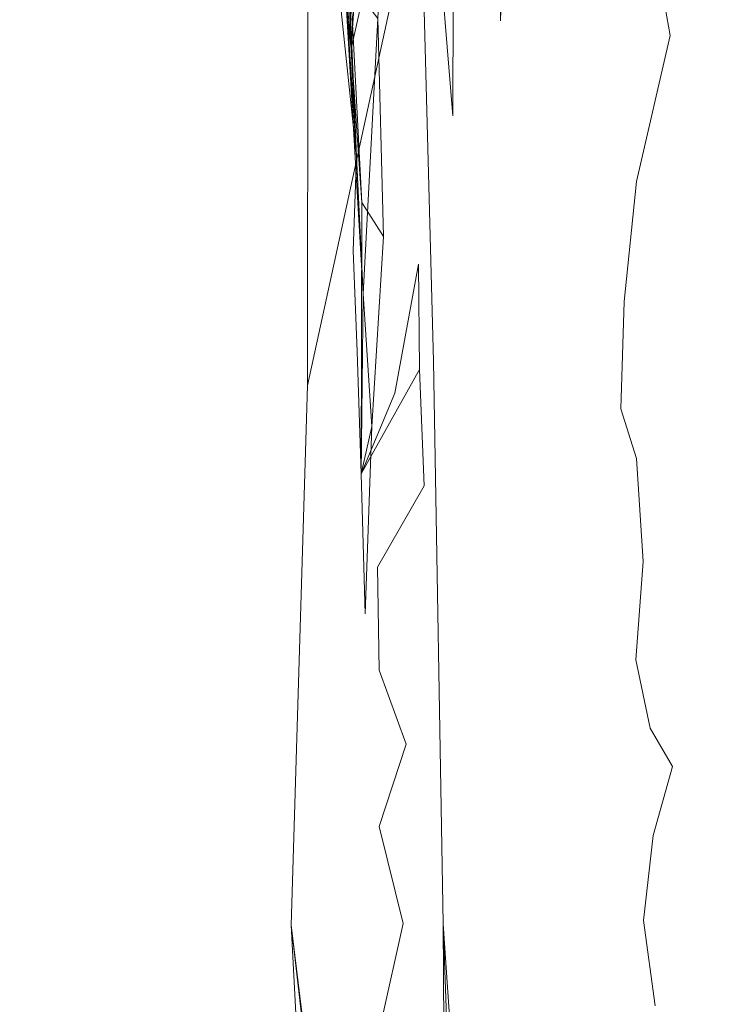
# Model space of a CAD drawing. Extents: x 0 to 1700, y -700 to 0.
# Drawn here: x 131 to 133, y -358 to -355 of the extents above; entities that cross this region are included whole.
import ezdxf

# ---------------------------------------------------------------- set-up
doc = ezdxf.new("R2010")
doc.units = 0
doc.header["$LTSCALE"] = 500
doc.header["$MEASUREMENT"] = 0
doc.layers.add('BONA_CERAMIKA', color=7, linetype='Continuous')
doc.layers.add('BONA_CHROM', color=7, linetype='Continuous')

msp = doc.modelspace()

# ---------------------------------------------------------------- linework, layer by layer
at = {"layer": 'BONA_CERAMIKA', "lineweight": 0, "invisible_edges": 15}
msp.add_3dface([(138.8589, -362.1333, 466.9645), (138.5814, -349.0395, 466.9645), (125.541, -349.0395, 522.7557), (125.8277, -362.5585, 522.7557)], dxfattribs=at)
at = {"layer": 'BONA_CHROM', "lineweight": 0}
for points, invisible_edges in [([(131.9629, -353.7447, 494.9938), (131.9988, -353.9722, 494.9888), (131.9946, -355.3755, 494.8828), (131.9566, -354.9146, 494.8958)], 13), ([(132.5229, -354.0088, 505.5278), (132.5609, -355.1971, 505.5338), (132.4755, -355.101, 506.6108), (132.4365, -353.8659, 506.6038)], 15), ([(131.655, -354.0957, 495.9278), (131.5432, -353.8705, 495.9048), (131.5896, -355.0003, 495.8298), (131.6055, -355.4464, 495.8098)], 15), ([(131.6012, -354.3107, 495.8618), (131.6719, -353.891, 495.9498), (131.7711, -354.1998, 495.9598), (131.7108, -355.1891, 495.8578)], 3), ([(131.6919, -354.9821, 495.8648), (131.7457, -353.875, 496.0378), (131.655, -354.0957, 495.9278), (131.6055, -355.4464, 495.8098)], 13), ([(131.9197, -353.8796, 494.9698), (131.9566, -354.9146, 494.8958), (131.9408, -356.0616, 494.8228), (131.8986, -354.4937, 494.9178)], 11), ([(132.0853, -353.891, 495.0218), (132.1137, -354.1758, 495.0128), (132.0652, -355.4749, 494.8998), (131.9566, -354.9146, 494.8958)], 15), ([(131.6012, -354.3107, 495.8618), (131.5643, -354.0054, 495.8848), (131.6919, -354.9821, 495.8648), (131.7256, -355.4898, 495.8458)], 14), ([(131.5896, -355.0003, 495.8298), (131.8511, -354.0031, 495.9618), (131.9197, -354.6058, 495.9128), (131.5885, -356.1291, 495.7638)], 3), ([(132.6284, -355.3, 504.4988), (132.5609, -355.1971, 505.5338), (132.5229, -354.0088, 505.5278), (132.5914, -354.1609, 504.4918)], 15), ([(132.158, -354.0717, 495.0358), (132.1274, -355.1101, 494.9418), (132.0652, -355.4749, 494.8998), (132.1137, -354.1758, 495.0128)], 15), ([(132.6759, -355.4075, 503.5058), (132.6284, -355.3, 504.4988), (132.5914, -354.1609, 504.4918), (132.6411, -354.321, 503.4998)], 15), ([(132.1137, -354.1758, 495.0128), (132.2224, -354.52, 495.0348), (132.1327, -355.6899, 494.9138), (132.1274, -355.1101, 494.9418)], 15), ([(132.5788, -354.4548, 499.2888), (132.6094, -355.2359, 499.2928), (132.6526, -355.0404, 500.0248), (132.6189, -354.1953, 500.0198)], 15), ([(131.7108, -355.1891, 495.8578), (131.7711, -354.1998, 495.9598), (131.6012, -354.3107, 495.8618), (131.7256, -355.4898, 495.8458)], 11), ([(132.3183, -354.241, 495.1148), (132.3088, -354.6675, 495.0668), (132.2065, -355.42, 494.9578), (132.2224, -354.52, 495.0348)], 15), ([(132.8773, -354.2661, 495.8458), (132.9047, -354.6241, 495.8498), (132.7665, -355.165, 495.5248), (132.7476, -354.8562, 495.5238)], 15), ([(132.4227, -354.8459, 495.1358), (132.4998, -354.2993, 495.2628), (132.5187, -354.544, 495.2588), (132.4006, -355.2348, 495.0848)], 13), ([(132.6021, -355.1513, 495.2828), (132.5704, -354.9775, 495.2698), (132.6927, -354.305, 495.5128), (132.7265, -354.5578, 495.5238)], 15), ([(131.6876, -354.623, 495.8918), (131.6012, -354.3107, 495.8618), (131.7108, -355.1891, 495.8578)], 7), ([(132.6727, -354.4903, 502.5548), (132.7053, -355.5219, 502.5608), (132.6759, -355.4075, 503.5058), (132.6411, -354.321, 503.4998)], 15), ([(131.6476, -354.7465, 495.8428), (131.7035, -354.3485, 495.9218), (131.6876, -354.623, 495.8918), (131.7256, -355.4898, 495.8458)], 2), ([(131.9461, -354.7041, 496.2618), (131.9197, -354.3496, 496.2588), (131.8343, -354.926, 496.0198), (131.8585, -355.2382, 496.0278)], 15), ([(132.4459, -354.998, 498.0068), (132.4153, -354.3565, 498.0038), (132.3289, -354.7053, 497.4608), (132.3552, -355.2794, 497.4628)], 15), ([(131.7847, -355.1044, 495.9078), (131.7108, -355.1891, 495.8578), (131.829, -354.6481, 496.0438), (131.8195, -354.416, 496.0648)], 7), ([(130.5297, -354.4411, 524.5498), (130.5666, -355.9965, 524.5578), (130.8757, -355.9953, 523.2148), (130.8387, -354.4366, 523.2078)], 15), ([(131.1361, -354.4411, 521.8618), (130.8387, -354.4366, 523.2078), (130.8757, -355.9953, 523.2148), (131.173, -355.9965, 521.8698)], 15), ([(131.4198, -354.4525, 520.5178), (131.1361, -354.4411, 521.8618), (131.173, -355.9965, 521.8698), (131.4578, -356.0033, 520.5258)], 15), ([(131.4198, -354.4525, 520.5178), (131.4578, -356.0033, 520.5258), (131.7278, -356.0125, 519.1848), (131.6909, -354.472, 519.1778)], 15), ([(131.6909, -354.472, 519.1778), (131.7278, -356.0125, 519.1848), (131.9841, -356.0262, 517.8518), (131.9481, -354.4983, 517.8448)], 15), ([(132.5208, -354.7236, 498.6158), (132.5493, -355.4384, 498.6198), (132.6094, -355.2359, 499.2928), (132.5788, -354.4548, 499.2888)], 15), ([(131.9408, -356.0616, 494.8228), (131.5885, -356.1291, 495.7638), (131.9197, -354.6058, 495.9128), (131.8986, -354.4937, 494.9178)], 15), ([(132.1896, -354.5326, 516.5218), (131.9481, -354.4983, 517.8448), (131.9841, -356.0262, 517.8518), (132.2256, -356.0445, 516.5288)], 15), ([(132.6843, -354.6664, 501.6588), (132.7159, -355.6396, 501.6638), (132.7053, -355.5219, 502.5608), (132.6727, -354.4903, 502.5548)], 15), ([(130.6921, -356.0376, 519.0018), (130.6552, -354.5063, 518.9948), (130.9094, -354.5338, 517.6698), (130.9463, -356.0513, 517.6778)], 15), ([(132.1327, -355.6899, 494.9138), (132.2224, -354.52, 495.0348), (132.2065, -355.42, 494.9578), (132.1327, -355.6899, 494.9138)], 15), ([(130.9094, -354.5338, 517.6698), (131.1498, -354.5681, 516.3568), (131.1857, -356.0696, 516.3638), (130.9463, -356.0513, 517.6778)], 15), ([(132.4153, -354.5749, 515.2128), (132.1896, -354.5326, 516.5218), (132.2256, -356.0445, 516.5288), (132.4512, -356.0651, 515.2198)], 15), ([(132.4006, -355.2348, 495.0848), (132.5187, -354.544, 495.2588), (132.5366, -354.8025, 495.2558), (132.4006, -355.5481, 495.0708)], 13), ([(131.1498, -354.5681, 516.3568), (131.3744, -354.6104, 515.0568), (131.4103, -356.0914, 515.0638), (131.1857, -356.0696, 516.3638)], 15), ([(131.9914, -355.3995, 496.2578), (132.0969, -354.9878, 496.5808), (132.0715, -354.5681, 496.5838), (131.9724, -355.0552, 496.2648)], 15), ([(132.2012, -354.5635, 496.9838), (132.0969, -354.9878, 496.5808), (132.1179, -355.4155, 496.5798), (132.2287, -355.0609, 496.9848)], 15), ([(132.4153, -354.5749, 515.2128), (132.4512, -356.0651, 515.2198), (132.6611, -356.0902, 513.9278), (132.6263, -354.6241, 513.9208)], 15), ([(132.6021, -355.1513, 495.2828), (132.7265, -354.5578, 495.5238), (132.7476, -354.8562, 495.5238), (132.6126, -355.4086, 495.2778)], 15), ([(131.4103, -356.0914, 515.0638), (131.3744, -354.6104, 515.0568), (131.5832, -354.6595, 513.7738), (131.6181, -356.1165, 513.7808)], 15), ([(131.7467, -354.894, 495.9138), (131.6876, -354.623, 495.8918), (131.7404, -355.6179, 495.8478)], 13), ([(131.6876, -354.623, 495.8918), (131.7161, -355.7528, 495.8308), (131.7161, -355.7528, 495.8308)], 15), ([(132.6263, -354.6241, 513.9208), (132.6611, -356.0902, 513.9278), (132.8541, -356.12, 512.6548), (132.8192, -354.6801, 512.6478)], 15), ([(131.6181, -356.1165, 513.7808), (131.5832, -354.6595, 513.7738), (131.7752, -354.7156, 512.5118), (131.8099, -356.1451, 512.5188)], 15), ([(131.829, -354.6481, 496.0438), (131.7108, -355.1891, 495.8578), (131.7256, -355.4898, 495.8458), (131.8343, -354.926, 496.0198)], 14), ([(132.3088, -354.6675, 495.0668), (132.3194, -354.9832, 495.0538), (132.1938, -355.9793, 494.9258), (132.2065, -355.42, 494.9578)], 15), ([(132.7064, -355.7632, 500.8198), (132.7159, -355.6396, 501.6638), (132.6843, -354.6664, 501.6588), (132.678, -354.8494, 500.8148)], 15), ([(131.7752, -354.7156, 512.5118), (131.9503, -354.7785, 511.2728), (131.9841, -356.1771, 511.2788), (131.8099, -356.1451, 512.5188)], 15), ([(131.887, -355.5253, 496.0388), (131.9724, -355.0552, 496.2648), (131.9461, -354.7041, 496.2618), (131.8585, -355.2382, 496.0278)], 15), ([(132.3289, -354.7053, 497.4608), (132.2287, -355.0609, 496.9848), (132.2518, -355.5653, 496.9858), (132.3552, -355.2794, 497.4628)], 15), ([(131.6919, -354.9821, 495.8648), (131.6476, -354.7465, 495.8428), (131.7256, -355.4898, 495.8458)], 7), ([(132.4713, -355.6465, 498.0088), (132.5493, -355.4384, 498.6198), (132.5208, -354.7236, 498.6158), (132.4459, -354.998, 498.0068)], 15), ([(131.9503, -354.7785, 511.2728), (132.1085, -354.8494, 510.0598), (132.1422, -356.2137, 510.0668), (131.9841, -356.1771, 511.2788)], 15), ([(132.5704, -354.9775, 495.2698), (132.4006, -355.5481, 495.0708), (132.5366, -354.8025, 495.2558), (132.5704, -354.9775, 495.2698)], 11), ([(132.1422, -356.2137, 510.0668), (132.1085, -354.8494, 510.0598), (132.2498, -354.9272, 508.8768), (132.2814, -356.2538, 508.8828)], 15), ([(132.4227, -354.8459, 495.1358), (132.4006, -355.2348, 495.0848), (132.2751, -355.8157, 494.9718), (132.3194, -354.9832, 495.0538)], 15), ([(132.6126, -355.4086, 495.2778), (132.7476, -354.8562, 495.5238), (132.7665, -355.165, 495.5248), (132.6221, -355.6797, 495.2728)], 15), ([(132.6801, -355.8912, 500.0288), (132.7064, -355.7632, 500.8198), (132.678, -354.8494, 500.8148), (132.6526, -355.0404, 500.0248)], 15), ([(131.7404, -355.6179, 495.8478), (131.8005, -355.7128, 495.8808), (131.7847, -355.1044, 495.9078), (131.7467, -354.894, 495.9138)], 15), ([(131.8343, -354.926, 496.0198), (131.7256, -355.4898, 495.8458), (131.7161, -355.7528, 495.8308), (131.8585, -355.2382, 496.0278)], 15), ([(131.9566, -354.9146, 494.8958), (131.9946, -355.3755, 494.8828), (131.9671, -357.633, 494.7938), (131.9408, -356.0616, 494.8228)], 11), ([(131.9566, -354.9146, 494.8958), (132.0652, -355.4749, 494.8998), (131.9671, -357.633, 494.7938), (131.9946, -355.3755, 494.8828)], 7), ([(132.2814, -356.2538, 508.8828), (132.2498, -354.9272, 508.8768), (132.3721, -355.0107, 507.7268), (132.4026, -356.2961, 507.7318)], 15), ([(131.7256, -355.4898, 495.8458), (131.6919, -354.9821, 495.8648), (131.6055, -355.4464, 495.8098), (131.5422, -357.6364, 495.7088)], 15), ([(131.7108, -355.1891, 495.8578), (131.6919, -354.9821, 495.8648), (131.7847, -355.1044, 495.9078), (131.7435, -355.8729, 495.8338)], 8), ([(131.7847, -355.1044, 495.9078), (131.6919, -354.9821, 495.8648), (131.7435, -355.8729, 495.8338)], 13), ([(132.1179, -355.4155, 496.5798), (132.0969, -354.9878, 496.5808), (131.9914, -355.3995, 496.2578), (132.0062, -355.7597, 496.2528)], 15), ([(132.1938, -355.9793, 494.9258), (132.3194, -354.9832, 495.0538), (132.2751, -355.8157, 494.9718), (132.1938, -355.9793, 494.9258)], 15), ([(132.5082, -355.5596, 495.1538), (132.4006, -355.5481, 495.0708), (132.5704, -354.9775, 495.2698), (132.6021, -355.1513, 495.2828)], 11), ([(131.6055, -355.4464, 495.8098), (131.5896, -355.0003, 495.8298), (131.5885, -356.1291, 495.7638), (131.5422, -357.6364, 495.7088)], 11), ([(132.3784, -355.8581, 497.4638), (132.4713, -355.6465, 498.0088), (132.4459, -354.998, 498.0068), (132.3552, -355.2794, 497.4628)], 15), ([(132.3721, -355.0107, 507.7268), (132.4755, -355.101, 506.6108), (132.506, -356.343, 506.6168), (132.4026, -356.2961, 507.7318)], 15), ([(132.6094, -355.2359, 499.2928), (132.6347, -356.0239, 499.2958), (132.6801, -355.8912, 500.0288), (132.6526, -355.0404, 500.0248)], 15), ([(131.8986, -355.7906, 496.0278), (131.9914, -355.3995, 496.2578), (131.9724, -355.0552, 496.2648), (131.887, -355.5253, 496.0388)], 15), ([(132.2287, -355.0609, 496.9848), (132.1179, -355.4155, 496.5798), (132.1379, -355.8524, 496.5808), (132.2518, -355.5653, 496.9858)], 15), ([(131.8005, -355.7128, 495.8808), (131.7404, -355.6179, 495.8478), (131.7108, -355.1891, 495.8578), (131.7847, -355.1044, 495.9078)], 5), ([(132.4755, -355.101, 506.6108), (132.5609, -355.1971, 505.5338), (132.5905, -356.3922, 505.5398), (132.506, -356.343, 506.6168)], 15), ([(132.1274, -355.1101, 494.9418), (132.1327, -355.6899, 494.9138), (131.9671, -357.633, 494.7938), (132.0652, -355.4749, 494.8998)], 15), ([(132.5082, -355.5596, 495.1538), (132.6021, -355.1513, 495.2828), (132.6126, -355.4086, 495.2778), (132.4733, -355.8947, 495.0998)], 14), ([(132.6506, -355.8912, 495.2858), (132.6221, -355.6797, 495.2728), (132.7665, -355.165, 495.5248), (132.7939, -355.4475, 495.5338)], 15), ([(131.7256, -355.4898, 495.8458), (131.7108, -355.1891, 495.8578), (131.7435, -355.8729, 495.8338)], 4), ([(132.5905, -356.3922, 505.5398), (132.5609, -355.1971, 505.5338), (132.6284, -355.3, 504.4988), (132.6558, -356.4447, 504.5038)], 15), ([(131.7161, -355.7528, 495.8308), (131.8343, -355.9701, 495.9148), (131.887, -355.5253, 496.0388), (131.8585, -355.2382, 496.0278)], 15), ([(132.4006, -355.2348, 495.0848), (132.4006, -355.5481, 495.0708), (132.2445, -356.3327, 494.9368), (132.2751, -355.8157, 494.9718)], 15), ([(132.5493, -355.4384, 498.6198), (132.5715, -356.16, 498.6218), (132.6347, -356.0239, 499.2958), (132.6094, -355.2359, 499.2928)], 15), ([(132.2518, -355.5653, 496.9858), (132.2709, -356.0753, 496.9868), (132.3784, -355.8581, 497.4638), (132.3552, -355.2794, 497.4628)], 15), ([(132.6558, -356.4447, 504.5038), (132.6284, -355.3, 504.4988), (132.6759, -355.4075, 503.5058), (132.7022, -356.4996, 503.5108)], 15), ([(132.0062, -355.7597, 496.2528), (131.9914, -355.3995, 496.2578), (131.8986, -355.7906, 496.0278), (131.9017, -356.0845, 496.0148)], 11), ([(132.6759, -355.4075, 503.5058), (132.7053, -355.5219, 502.5608), (132.7296, -356.558, 502.5648), (132.7022, -356.4996, 503.5108)], 15), ([(132.2065, -355.42, 494.9578), (132.1938, -355.9793, 494.9258), (131.9671, -357.633, 494.7938), (132.1327, -355.6899, 494.9138)], 15), ([(132.1379, -355.8524, 496.5808), (132.1179, -355.4155, 496.5798), (132.0062, -355.7597, 496.2528), (132.022, -356.136, 496.2548)], 15), ([(132.4733, -355.8947, 495.0998), (132.6126, -355.4086, 495.2778), (132.6221, -355.6797, 495.2728), (132.4639, -356.1943, 495.0838)], 15), ([(132.4913, -356.2995, 498.0108), (132.5715, -356.16, 498.6218), (132.5493, -355.4384, 498.6198), (132.4713, -355.6465, 498.0088)], 15), ([(132.6769, -356.0994, 495.2978), (132.6506, -355.8912, 495.2858), (132.7939, -355.4475, 495.5338), (132.8182, -355.7323, 495.5418)], 15), ([(131.5422, -357.6364, 495.7088), (131.7161, -355.7528, 495.8308), (131.7256, -355.4898, 495.8458)], 15), ([(131.7256, -355.4898, 495.8458), (131.7435, -355.8729, 495.8338), (131.7678, -356.2435, 495.8328), (131.7161, -355.7528, 495.8308)], 7), ([(131.8343, -355.9701, 495.9148), (131.8322, -356.1508, 495.8958), (131.8986, -355.7906, 496.0278), (131.887, -355.5253, 496.0388)], 15), ([(132.7053, -355.5219, 502.5608), (132.7159, -355.6396, 501.6638), (132.7391, -356.6186, 501.6688), (132.7296, -356.558, 502.5648)], 15), ([(132.1379, -355.8524, 496.5808), (132.1549, -356.2926, 496.5808), (132.2709, -356.0753, 496.9868), (132.2518, -355.5653, 496.9858)], 15), ([(132.2445, -356.3327, 494.9368), (132.4006, -355.5481, 495.0708), (132.3309, -356.2801, 494.9828), (132.2445, -356.3327, 494.9368)], 15), ([(132.5082, -355.5596, 495.1538), (132.4733, -355.8947, 495.0998), (132.3309, -356.2801, 494.9828), (132.4006, -355.5481, 495.0708)], 14), ([(131.7678, -356.2435, 495.8328), (131.8005, -355.7128, 495.8808), (131.7404, -355.6179, 495.8478), (131.7383, -356.3761, 495.8128)], 11), ([(131.7435, -355.8729, 495.8338), (131.7383, -356.3761, 495.8128), (131.7404, -355.6179, 495.8478)], 14), ([(131.7435, -355.8729, 495.8338), (131.7404, -355.6179, 495.8478), (131.8005, -355.7128, 495.8808), (131.7678, -356.2435, 495.8328)], 1), ([(132.3964, -356.4424, 497.4658), (132.4913, -356.2995, 498.0108), (132.4713, -355.6465, 498.0088), (132.3784, -355.8581, 497.4638)], 15), ([(132.7391, -356.6186, 501.6688), (132.7159, -355.6396, 501.6638), (132.7064, -355.7632, 500.8198), (132.7286, -356.6815, 500.8228)], 15), ([(132.5082, -356.3327, 495.1068), (132.4639, -356.1943, 495.0838), (132.6221, -355.6797, 495.2728), (132.6506, -355.8912, 495.2858)], 15), ([(132.6769, -356.0994, 495.2978), (132.8182, -355.7323, 495.5418), (132.8298, -356.0456, 495.5408), (132.6791, -356.3601, 495.2918)], 15), ([(131.5422, -357.6364, 495.7088), (131.7267, -356.0342, 495.8218), (131.7161, -355.7528, 495.8308)], 13), ([(131.7678, -356.2435, 495.8328), (131.7383, -356.3761, 495.8128), (131.8343, -355.9701, 495.9148), (131.7161, -355.7528, 495.8308)], 15), ([(132.022, -356.136, 496.2548), (132.0062, -355.7597, 496.2528), (131.9017, -356.0845, 496.0148), (131.9144, -356.4093, 496.0178)], 11), ([(132.7286, -356.6815, 500.8228), (132.7064, -355.7632, 500.8198), (132.6801, -355.8912, 500.0288), (132.7001, -356.7478, 500.0328)], 15), ([(131.8986, -355.7906, 496.0278), (131.8322, -356.1508, 495.8958), (131.7383, -356.3761, 495.8128), (131.9017, -356.0845, 496.0148)], 8), ([(132.2751, -355.8157, 494.9718), (132.2445, -356.3327, 494.9368), (131.9671, -357.633, 494.7938), (132.1938, -355.9793, 494.9258)], 15), ([(132.0378, -356.5099, 496.2558), (132.1549, -356.2926, 496.5808), (132.1379, -355.8524, 496.5808), (132.022, -356.136, 496.2548)], 15), ([(132.2709, -356.0753, 496.9868), (132.2867, -356.5877, 496.9878), (132.3964, -356.4424, 497.4658), (132.3784, -355.8581, 497.4638)], 15), ([(132.4733, -355.8947, 495.0998), (132.4639, -356.1943, 495.0838), (132.2835, -356.7352, 494.9448), (132.3309, -356.2801, 494.9828)], 14), ([(132.6769, -356.0994, 495.2978), (132.5082, -356.3327, 495.1068), (132.6506, -355.8912, 495.2858), (132.6769, -356.0994, 495.2978)], 15), ([(132.6801, -355.8912, 500.0288), (132.6347, -356.0239, 499.2958), (132.6537, -356.8153, 499.2988), (132.7001, -356.7478, 500.0328)], 15), ([(131.8343, -355.9701, 495.9148), (131.7383, -356.3761, 495.8128), (131.8322, -356.1508, 495.8958), (131.8343, -355.9701, 495.9148)], 15), ([(130.5666, -355.9965, 524.5578), (130.5919, -357.5575, 524.5628), (130.9009, -357.5575, 523.2198), (130.8757, -355.9953, 523.2148)], 15), ([(131.173, -355.9965, 521.8698), (130.8757, -355.9953, 523.2148), (130.9009, -357.5575, 523.2198), (131.1984, -357.5575, 521.8748)], 15), ([(131.4578, -356.0033, 520.5258), (131.173, -355.9965, 521.8698), (131.1984, -357.5575, 521.8748), (131.4831, -357.5575, 520.5308)], 15), ([(131.4578, -356.0033, 520.5258), (131.4831, -357.5575, 520.5308), (131.7531, -357.5575, 519.1898), (131.7278, -356.0125, 519.1848)], 15), ([(131.7278, -356.0125, 519.1848), (131.7531, -357.5575, 519.1898), (132.0093, -357.5586, 517.8568), (131.9841, -356.0262, 517.8518)], 15), ([(130.7163, -357.5735, 519.0068), (130.6921, -356.0376, 519.0018), (130.9463, -356.0513, 517.6778), (130.9705, -357.5735, 517.6828)], 15), ([(131.5422, -357.6364, 495.7088), (131.7383, -356.3761, 495.8128), (131.7267, -356.0342, 495.8218)], 13), ([(132.2256, -356.0445, 516.5288), (131.9841, -356.0262, 517.8518), (132.0093, -357.5586, 517.8568), (132.2498, -357.5598, 516.5338)], 15), ([(132.6347, -356.0239, 499.2958), (132.5715, -356.16, 498.6218), (132.5883, -356.885, 498.6248), (132.6537, -356.8153, 499.2988)], 15), ([(130.9463, -356.0513, 517.6778), (131.1857, -356.0696, 516.3638), (131.2099, -357.5746, 516.3688), (130.9705, -357.5735, 517.6828)], 15), ([(131.9671, -357.633, 494.7938), (131.5422, -357.6364, 495.7088), (131.5885, -356.1291, 495.7638), (131.9408, -356.0616, 494.8228)], 15), ([(132.4512, -356.0651, 515.2198), (132.2256, -356.0445, 516.5288), (132.2498, -357.5598, 516.5338), (132.4755, -357.5598, 515.2248)], 15), ([(132.4512, -356.0651, 515.2198), (132.4755, -357.5598, 515.2248), (132.6843, -357.5609, 513.9328), (132.6611, -356.0902, 513.9278)], 15), ([(132.6791, -356.3601, 495.2918), (132.8298, -356.0456, 495.5408), (132.8404, -356.367, 495.5388), (132.6801, -356.6312, 495.2848)], 15), ([(131.1857, -356.0696, 516.3638), (131.4103, -356.0914, 515.0638), (131.4335, -357.5758, 515.0688), (131.2099, -357.5746, 516.3688)], 15), ([(131.4335, -357.5758, 515.0688), (131.4103, -356.0914, 515.0638), (131.6181, -356.1165, 513.7808), (131.6413, -357.5769, 513.7858)], 15), ([(131.9017, -356.0845, 496.0148), (131.7383, -356.3761, 495.8128), (131.7837, -356.6369, 495.8208), (131.9144, -356.4093, 496.0178)], 15), ([(132.1549, -356.2926, 496.5808), (132.1686, -356.7329, 496.5808), (132.2867, -356.5877, 496.9878), (132.2709, -356.0753, 496.9868)], 15), ([(132.6611, -356.0902, 513.9278), (132.6843, -357.5609, 513.9328), (132.8773, -357.5632, 512.6598), (132.8541, -356.12, 512.6548)], 15), ([(131.6413, -357.5769, 513.7858), (131.6181, -356.1165, 513.7808), (131.8099, -356.1451, 512.5188), (131.8333, -357.5781, 512.5228)], 15), ([(132.5082, -356.3327, 495.1068), (132.6769, -356.0994, 495.2978), (132.6791, -356.3601, 495.2918), (132.5261, -356.6208, 495.1108)], 15), ([(131.8099, -356.1451, 512.5188), (131.9841, -356.1771, 511.2788), (132.0073, -357.5792, 511.2838), (131.8333, -357.5781, 512.5228)], 15), ([(131.9324, -356.7215, 496.0248), (132.0378, -356.5099, 496.2558), (132.022, -356.136, 496.2548), (131.9144, -356.4093, 496.0178)], 15), ([(131.9841, -356.1771, 511.2788), (132.1422, -356.2137, 510.0668), (132.1633, -357.5815, 510.0708), (132.0073, -357.5792, 511.2838)], 15), ([(132.5883, -356.885, 498.6248), (132.5715, -356.16, 498.6218), (132.4913, -356.2995, 498.0108), (132.5071, -356.9571, 498.0128)], 15), ([(132.5082, -356.3327, 495.1068), (132.3711, -356.797, 494.9908), (132.2835, -356.7352, 494.9448), (132.4639, -356.1943, 495.0838)], 7), ([(132.1633, -357.5815, 510.0708), (132.1422, -356.2137, 510.0668), (132.2814, -356.2538, 508.8828), (132.3025, -357.5826, 508.8868)], 15), ([(131.7499, -356.7672, 495.8068), (131.7678, -356.2435, 495.8328), (131.7383, -356.3761, 495.8128), (131.5422, -357.6364, 495.7088)], 15), ([(131.7678, -356.2435, 495.8328), (131.7499, -356.7672, 495.8068), (131.7383, -356.3761, 495.8128), (131.7678, -356.2435, 495.8328)], 10), ([(132.3025, -357.5826, 508.8868), (132.2814, -356.2538, 508.8828), (132.4026, -356.2961, 507.7318), (132.4238, -357.5849, 507.7358)], 15), ([(132.3309, -356.2801, 494.9828), (132.2835, -356.7352, 494.9448), (131.9671, -357.633, 494.7938), (132.2445, -356.3327, 494.9368)], 15), ([(132.0494, -356.8748, 496.2548), (132.1686, -356.7329, 496.5808), (132.1549, -356.2926, 496.5808), (132.0378, -356.5099, 496.2558)], 15), ([(132.5071, -356.9571, 498.0128), (132.4913, -356.2995, 498.0108), (132.3964, -356.4424, 497.4658), (132.4101, -357.0291, 497.4678)], 15), ([(132.4026, -356.2961, 507.7318), (132.506, -356.343, 506.6168), (132.5261, -357.5872, 506.6208), (132.4238, -357.5849, 507.7358)], 15), ([(132.3711, -356.797, 494.9908), (132.5082, -356.3327, 495.1068), (132.5261, -356.6208, 495.1108), (132.3711, -356.797, 494.9908)], 13), ([(132.506, -356.343, 506.6168), (132.5905, -356.3922, 505.5398), (132.6094, -357.5895, 505.5438), (132.5261, -357.5872, 506.6208)], 15), ([(132.5261, -356.6208, 495.1108), (132.6791, -356.3601, 495.2918), (132.6801, -356.6312, 495.2848), (132.506, -356.8953, 495.0918)], 15), ([(132.7022, -356.8725, 495.2958), (132.6801, -356.6312, 495.2848), (132.8404, -356.367, 495.5388), (132.8583, -356.6746, 495.5468)], 15), ([(131.7499, -356.7672, 495.8068), (131.7837, -356.6369, 495.8208), (131.7383, -356.3761, 495.8128), (131.7499, -356.7672, 495.8068)], 11), ([(132.6094, -357.5895, 505.5438), (132.5905, -356.3922, 505.5398), (132.6558, -356.4447, 504.5038), (132.6738, -357.5918, 504.5068)], 15), ([(131.7837, -356.6369, 495.8208), (131.7889, -356.9239, 495.8248), (131.9324, -356.7215, 496.0248), (131.9144, -356.4093, 496.0178)], 6), ([(132.3964, -356.4424, 497.4658), (132.2867, -356.5877, 496.9878), (132.2983, -357.1035, 496.9888), (132.4101, -357.0291, 497.4678)], 15), ([(132.6738, -357.5918, 504.5068), (132.6558, -356.4447, 504.5038), (132.7022, -356.4996, 503.5108), (132.7201, -357.5941, 503.5138)], 15), ([(132.7022, -356.4996, 503.5108), (132.7296, -356.558, 502.5648), (132.7465, -357.5975, 502.5678), (132.7201, -357.5941, 503.5138)], 15), ([(131.9429, -357.0085, 496.0218), (132.0494, -356.8748, 496.2548), (132.0378, -356.5099, 496.2558), (131.9324, -356.7215, 496.0248)], 15), ([(132.7296, -356.558, 502.5648), (132.7391, -356.6186, 501.6688), (132.7549, -357.5998, 501.6708), (132.7465, -357.5975, 502.5678)], 15), ([(132.2867, -356.5877, 496.9878), (132.1686, -356.7329, 496.5808), (132.178, -357.1767, 496.5818), (132.2983, -357.1035, 496.9888)], 15), ([(131.7889, -356.9239, 495.8248), (131.7837, -356.6369, 495.8208), (131.7499, -356.7672, 495.8068), (131.7593, -357.1915, 495.8028)], 15), ([(132.5261, -356.6208, 495.1108), (132.506, -356.8953, 495.0918), (132.311, -357.1721, 494.9498), (132.3711, -356.797, 494.9908)], 14), ([(132.5461, -357.0863, 495.1148), (132.506, -356.8953, 495.0918), (132.6801, -356.6312, 495.2848), (132.7022, -356.8725, 495.2958)], 15), ([(132.7549, -357.5998, 501.6708), (132.7391, -356.6186, 501.6688), (132.7286, -356.6815, 500.8228), (132.7433, -357.6032, 500.8258)], 15), ([(132.7433, -357.6032, 500.8258), (132.7286, -356.6815, 500.8228), (132.7001, -356.7478, 500.0328), (132.7139, -357.6055, 500.0348)], 15), ([(132.7212, -357.1069, 495.3068), (132.7022, -356.8725, 495.2958), (132.8583, -356.6746, 495.5468), (132.8741, -356.9811, 495.5528)], 15), ([(131.7889, -356.9239, 495.8248), (131.8638, -357.1309, 495.8898), (131.9429, -357.0085, 496.0218), (131.9324, -356.7215, 496.0248)], 15), ([(132.3711, -356.797, 494.9908), (132.311, -357.1721, 494.9498), (131.9671, -357.633, 494.7938), (132.2835, -356.7352, 494.9448)], 15), ([(132.178, -357.1767, 496.5818), (132.1686, -356.7329, 496.5808), (132.0494, -356.8748, 496.2548), (132.0558, -357.2441, 496.2538)], 15), ([(132.7001, -356.7478, 500.0328), (132.6537, -356.8153, 499.2988), (132.6664, -357.6089, 499.3008), (132.7139, -357.6055, 500.0348)], 15), ([(131.5422, -357.6364, 495.7088), (131.7593, -357.1915, 495.8028), (131.7499, -356.7672, 495.8068), (131.5422, -357.6364, 495.7088)], 15), ([(132.6537, -356.8153, 499.2988), (132.5883, -356.885, 498.6248), (132.601, -357.6124, 498.6268), (132.6664, -357.6089, 499.3008)], 15), ([(132.0558, -357.2441, 496.2538), (132.0494, -356.8748, 496.2548), (131.9429, -357.0085, 496.0218), (131.9429, -357.3047, 496.0178)], 15), ([(132.601, -357.6124, 498.6268), (132.5883, -356.885, 498.6248), (132.5071, -356.9571, 498.0128), (132.5176, -357.6147, 498.0148)], 15), ([(132.6083, -357.1938, 495.1738), (132.5461, -357.0863, 495.1148), (132.7022, -356.8725, 495.2958), (132.7212, -357.1069, 495.3068)], 15), ([(132.5461, -357.0863, 495.1148), (132.3953, -357.3459, 494.9958), (132.311, -357.1721, 494.9498), (132.506, -356.8953, 495.0918)], 7), ([(131.7889, -356.9239, 495.8248), (131.7593, -357.1915, 495.8028), (131.8638, -357.1309, 495.8898), (131.7889, -356.9239, 495.8248)], 11), ([(132.5176, -357.6147, 498.0148), (132.5071, -356.9571, 498.0128), (132.4101, -357.0291, 497.4678), (132.4196, -357.6181, 497.4688)], 15), ([(132.7212, -357.1069, 495.3068), (132.8741, -356.9811, 495.5528), (132.8751, -357.2968, 495.5498), (132.7148, -357.3596, 495.2988)], 15), ([(131.9429, -357.0085, 496.0218), (131.8638, -357.1309, 495.8898), (131.7889, -357.3608, 495.8138), (131.9429, -357.3047, 496.0178)], 15), ([(132.4101, -357.0291, 497.4678), (132.2983, -357.1035, 496.9888), (132.3068, -357.6215, 496.9898), (132.4196, -357.6181, 497.4688)], 15), ([(132.2983, -357.1035, 496.9888), (132.178, -357.1767, 496.5818), (132.1844, -357.6238, 496.5828), (132.3068, -357.6215, 496.9898)], 15), ([(132.6083, -357.1938, 495.1738), (132.5545, -357.386, 495.1168), (132.3953, -357.3459, 494.9958), (132.5461, -357.0863, 495.1148)], 6), ([(132.6083, -357.1938, 495.1738), (132.7212, -357.1069, 495.3068), (132.7148, -357.3596, 495.2988), (132.5545, -357.386, 495.1168)], 15), ([(131.7889, -357.3608, 495.8138), (131.8638, -357.1309, 495.8898), (131.7593, -357.1915, 495.8028), (131.7889, -357.3608, 495.8138)], 14), ([(131.7668, -357.633, 495.8018), (131.7889, -357.3608, 495.8138), (131.7593, -357.1915, 495.8028), (131.5422, -357.6364, 495.7088)], 15), ([(132.3953, -357.3459, 494.9958), (132.3236, -357.6273, 494.9528), (131.9671, -357.633, 494.7938), (132.311, -357.1721, 494.9498)], 15), ([(132.1844, -357.6238, 496.5828), (132.178, -357.1767, 496.5818), (132.0558, -357.2441, 496.2538), (132.06, -357.6273, 496.2548)], 15), ([(132.06, -357.6273, 496.2548), (132.0558, -357.2441, 496.2538), (131.9429, -357.3047, 496.0178), (131.944, -357.6295, 496.0168)], 15), ([(131.9429, -357.3047, 496.0178), (131.7889, -357.3608, 495.8138), (131.8553, -357.6318, 495.8788), (131.944, -357.6295, 496.0168)], 15), ([(132.7148, -357.3596, 495.2988), (132.8751, -357.2968, 495.5498), (132.8751, -357.6181, 495.5458), (132.7075, -357.6215, 495.2898)], 15), ([(131.8553, -357.6318, 495.8788), (131.7889, -357.3608, 495.8138), (131.7668, -357.633, 495.8018), (131.8553, -357.6318, 495.8788)], 14), ([(132.5545, -357.386, 495.1168), (132.5272, -357.6238, 495.0958), (132.3236, -357.6273, 494.9528), (132.3953, -357.3459, 494.9958)], 14), ([(132.5545, -357.386, 495.1168), (132.7148, -357.3596, 495.2988), (132.7075, -357.6215, 495.2898), (132.5272, -357.6238, 495.0958)], 15), ([(130.6046, -359.1174, 524.5648), (130.9136, -359.1197, 523.2228), (130.9009, -357.5575, 523.2198), (130.5919, -357.5575, 524.5628)], 15), ([(130.9832, -359.0957, 517.6848), (130.729, -359.1082, 519.0088), (130.7163, -357.5735, 519.0068), (130.9705, -357.5735, 517.6828)], 15), ([(131.211, -359.1174, 521.8778), (131.1984, -357.5575, 521.8748), (130.9009, -357.5575, 523.2198), (130.9136, -359.1197, 523.2228)], 15), ([(131.2099, -357.5746, 516.3688), (131.2226, -359.0797, 516.3708), (130.9832, -359.0957, 517.6848), (130.9705, -357.5735, 517.6828)], 15), ([(131.4957, -359.1117, 520.5328), (131.4831, -357.5575, 520.5308), (131.1984, -357.5575, 521.8748), (131.211, -359.1174, 521.8778)], 15), ([(131.4335, -357.5758, 515.0688), (131.4461, -359.0602, 515.0708), (131.2226, -359.0797, 516.3708), (131.2099, -357.5746, 516.3688)], 15), ([(131.6539, -359.0374, 513.7878), (131.4461, -359.0602, 515.0708), (131.4335, -357.5758, 515.0688), (131.6413, -357.5769, 513.7858)], 15), ([(131.4957, -359.1117, 520.5328), (131.7657, -359.1025, 519.1928), (131.7531, -357.5575, 519.1898), (131.4831, -357.5575, 520.5308)], 15), ([(131.8448, -359.011, 512.5258), (131.6539, -359.0374, 513.7878), (131.6413, -357.5769, 513.7858), (131.8333, -357.5781, 512.5228)], 15), ([(131.7657, -359.1025, 519.1928), (132.0209, -359.0911, 517.8598), (132.0093, -357.5586, 517.8568), (131.7531, -357.5575, 519.1898)], 15), ([(132.0073, -357.5792, 511.2838), (132.0188, -358.9813, 511.2858), (131.8448, -359.011, 512.5258), (131.8333, -357.5781, 512.5228)], 15), ([(132.1633, -357.5815, 510.0708), (132.1749, -358.9493, 510.0728), (132.0188, -358.9813, 511.2858), (132.0073, -357.5792, 511.2838)], 15), ([(132.2625, -359.0751, 516.5368), (132.2498, -357.5598, 516.5338), (132.0093, -357.5586, 517.8568), (132.0209, -359.0911, 517.8598)], 15), ([(132.4871, -359.0556, 515.2278), (132.4755, -357.5598, 515.2248), (132.2498, -357.5598, 516.5338), (132.2625, -359.0751, 516.5368)], 15), ([(132.4871, -359.0556, 515.2278), (132.6969, -359.0328, 513.9348), (132.6843, -357.5609, 513.9328), (132.4755, -357.5598, 515.2248)], 15), ([(132.6969, -359.0328, 513.9348), (132.8889, -359.0065, 512.6628), (132.8773, -357.5632, 512.6598), (132.6843, -357.5609, 513.9328)], 15), ([(132.313, -358.9127, 508.8898), (132.1749, -358.9493, 510.0728), (132.1633, -357.5815, 510.0708), (132.3025, -357.5826, 508.8868)], 15), ([(132.4344, -358.8738, 507.7388), (132.313, -358.9127, 508.8898), (132.3025, -357.5826, 508.8868), (132.4238, -357.5849, 507.7358)], 15), ([(132.5261, -357.5872, 506.6208), (132.5356, -358.8315, 506.6228), (132.4344, -358.8738, 507.7388), (132.4238, -357.5849, 507.7358)], 15), ([(132.6094, -357.5895, 505.5438), (132.6189, -358.7869, 505.5458), (132.5356, -358.8315, 506.6228), (132.5261, -357.5872, 506.6208)], 15), ([(132.6832, -358.74, 504.5088), (132.6189, -358.7869, 505.5458), (132.6094, -357.5895, 505.5438), (132.6738, -357.5918, 504.5068)], 15), ([(132.6664, -357.6089, 499.3008), (132.6727, -358.4026, 499.3028), (132.7212, -358.4644, 500.0368), (132.7139, -357.6055, 500.0348)], 15), ([(132.7286, -358.6897, 503.5168), (132.6832, -358.74, 504.5088), (132.6738, -357.5918, 504.5068), (132.7201, -357.5941, 503.5138)], 15), ([(132.7212, -358.4644, 500.0368), (132.7507, -358.5239, 500.8278), (132.7433, -357.6032, 500.8258), (132.7139, -357.6055, 500.0348)], 15), ([(132.7465, -357.5975, 502.5678), (132.7549, -358.6359, 502.5698), (132.7286, -358.6897, 503.5168), (132.7201, -357.5941, 503.5138)], 15), ([(132.7507, -358.5239, 500.8278), (132.7623, -358.581, 501.6728), (132.7549, -357.5998, 501.6708), (132.7433, -357.6032, 500.8258)], 15), ([(132.7549, -357.5998, 501.6708), (132.7623, -358.581, 501.6728), (132.7549, -358.6359, 502.5698), (132.7465, -357.5975, 502.5678)], 15), ([(131.77, -358.0744, 495.8048), (131.7953, -357.904, 495.8148), (131.7668, -357.633, 495.8018), (131.5422, -357.6364, 495.7088)], 15), ([(131.9788, -359.2043, 494.8308), (131.6254, -359.1403, 495.7708), (131.5422, -357.6364, 495.7088), (131.9671, -357.633, 494.7938)], 15), ([(131.8553, -357.6318, 495.8788), (131.7668, -357.633, 495.8018), (131.7953, -357.904, 495.8148), (131.8553, -357.6318, 495.8788)], 11), ([(131.8553, -357.6318, 495.8788), (131.7953, -357.904, 495.8148), (131.9514, -357.9543, 496.0188), (131.944, -357.6295, 496.0168)], 15), ([(131.9514, -357.9543, 496.0188), (132.0641, -358.0103, 496.2558), (132.06, -357.6273, 496.2548), (131.944, -357.6295, 496.0168)], 15), ([(132.4026, -357.9063, 494.9978), (132.3215, -358.0824, 494.9518), (131.9671, -357.633, 494.7938), (132.3236, -357.6273, 494.9528)], 15), ([(132.022, -360.3502, 494.9088), (131.9788, -359.2043, 494.8308), (131.9671, -357.633, 494.7938), (132.0494, -359.8893, 494.8938)], 9), ([(132.022, -360.3502, 494.9088), (132.0494, -359.8893, 494.8938), (131.9671, -357.633, 494.7938), (132.1179, -359.7864, 494.9108)], 11), ([(132.1885, -360.1501, 494.9538), (132.1179, -359.7864, 494.9108), (131.9671, -357.633, 494.7938), (132.1802, -359.5703, 494.9238)], 15), ([(132.2603, -359.8379, 494.9688), (132.1802, -359.5703, 494.9238), (131.9671, -357.633, 494.7938), (132.2329, -359.2798, 494.9338)], 15), ([(132.3194, -359.441, 494.9808), (132.2329, -359.2798, 494.9338), (131.9671, -357.633, 494.7938), (132.2761, -358.9253, 494.9428)], 15), ([(132.3637, -358.9744, 494.9898), (132.2761, -358.9253, 494.9428), (131.9671, -357.633, 494.7938), (132.3057, -358.5216, 494.9488)], 15), ([(132.3911, -358.4564, 494.9948), (132.3057, -358.5216, 494.9488), (131.9671, -357.633, 494.7938), (132.3215, -358.0824, 494.9518)], 15), ([(132.0641, -358.0103, 496.2558), (132.1885, -358.0721, 496.5838), (132.1844, -357.6238, 496.5828), (132.06, -357.6273, 496.2548)], 15), ([(132.1844, -357.6238, 496.5828), (132.1885, -358.0721, 496.5838), (132.311, -358.1385, 496.9918), (132.3068, -357.6215, 496.9898)], 15), ([(132.3068, -357.6215, 496.9898), (132.311, -358.1385, 496.9918), (132.4249, -358.2071, 497.4708), (132.4196, -357.6181, 497.4688)], 15), ([(132.5598, -357.8617, 495.1178), (132.4026, -357.9063, 494.9978), (132.3236, -357.6273, 494.9528), (132.5272, -357.6238, 495.0958)], 7), ([(132.4249, -358.2071, 497.4708), (132.5229, -358.2734, 498.0168), (132.5176, -357.6147, 498.0148), (132.4196, -357.6181, 497.4688)], 15), ([(132.5229, -358.2734, 498.0168), (132.6062, -358.3386, 498.6288), (132.601, -357.6124, 498.6268), (132.5176, -357.6147, 498.0148)], 15), ([(132.5598, -357.8617, 495.1178), (132.5272, -357.6238, 495.0958), (132.7075, -357.6215, 495.2898), (132.7212, -357.8823, 495.2998)], 15), ([(132.601, -357.6124, 498.6268), (132.6062, -358.3386, 498.6288), (132.6727, -358.4026, 499.3028), (132.6664, -357.6089, 499.3008)], 15), ([(132.7212, -357.8823, 495.2998), (132.7075, -357.6215, 495.2898), (132.8751, -357.6181, 495.5458), (132.8836, -357.9383, 495.5518)], 15), ([(131.6254, -359.1403, 495.7708), (131.6529, -360.2702, 495.8428), (131.6571, -359.823, 495.8208), (131.5422, -357.6364, 495.7088)], 7), ([(131.6571, -359.823, 495.8208), (131.7741, -360.1958, 495.8808), (131.79, -359.648, 495.8578), (131.5422, -357.6364, 495.7088)], 11), ([(131.7615, -359.5131, 495.8398), (131.5422, -357.6364, 495.7088), (131.79, -359.648, 495.8578)], 6), ([(131.7657, -359.2329, 495.8298), (131.5422, -357.6364, 495.7088), (131.7615, -359.5131, 495.8398)], 15), ([(131.7689, -358.8898, 495.8188), (131.5422, -357.6364, 495.7088), (131.7657, -359.2329, 495.8298)], 15), ([(131.5422, -357.6364, 495.7088), (131.7689, -358.8898, 495.8188), (131.7711, -358.4987, 495.8108), (131.5422, -357.6364, 495.7088)], 15), ([(131.77, -358.0744, 495.8048), (131.5422, -357.6364, 495.7088), (131.7711, -358.4987, 495.8108)], 7)]:
    msp.add_3dface(points, dxfattribs=dict(at, invisible_edges=invisible_edges))
msp.add_3dface([(132.1981, -353.7652, 495.0908), (132.1137, -354.1758, 495.0128), (132.1274, -355.1101, 494.9418), (132.158, -354.0717, 495.0358)], dxfattribs=at)

doc.saveas('drawing.dxf')
